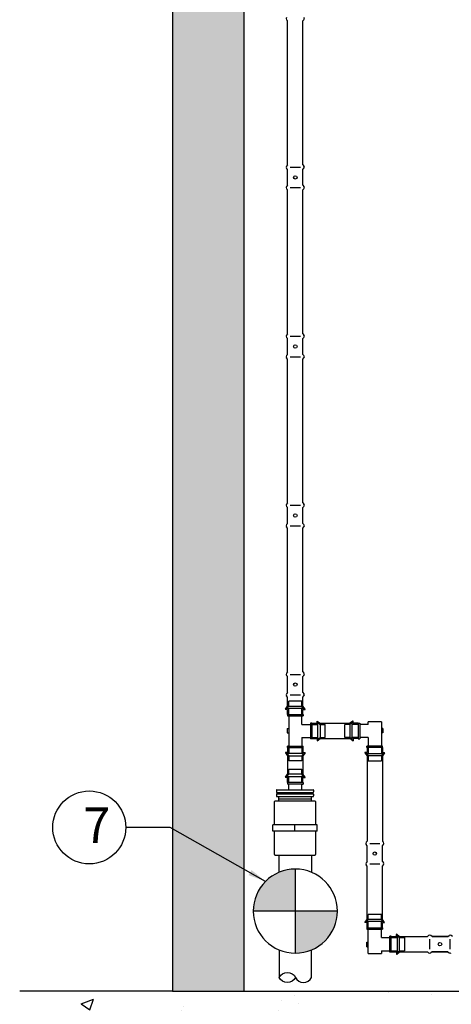
# Model space of a CAD drawing. Units: inches. Extents: x -31 to 70, y -65 to 51.
# Drawn here: x -30 to -18, y -51 to -23 of the extents above; entities that cross this region are included whole.
import ezdxf

# ---------------------------------------------------------------- set-up
doc = ezdxf.new("R2010")
doc.units = ezdxf.units.IN
doc.header["$MEASUREMENT"] = 0
for name, color, linetype in [('HI Deatil 2', 1, 'Continuous'), ('HI Detail 3', 249, 'Continuous'), ('HI HATCH FILL', 9, 'Continuous'), ('HI Text', 2, 'Continuous')]:
    doc.layers.add(name, color=color, linetype=linetype)
doc.styles.add('DIMS', font='arial.ttf')
doc.styles.add('Hunter', font='romans.shx', dxfattribs={"width": 0.7})
doc.dimstyles.new('LandMatters', dxfattribs={"dimtxt": 0.125, "dimasz": 0.125, "dimexe": 0.18, "dimexo": 0.0625, "dimgap": 0.095, "dimtad": 0, "dimdec": 3, "dimzin": 0, "dimdsep": 46, "dimlunit": 4, "dimtxsty": 'DIMS', "dimblk": 'ARCHTICK', "dimcen": 0.0750000000000001, "dimclrd": 2, "dimclre": 2, "dimclrt": 2, "dimadec": 0, "dimazin": 0, "dimtfac": 1, "dimtdec": 3, "dimtix": 1, "dimtofl": 0, "dimtmove": 1, "dimatfit": 1, "dimfxl": 0.18, "dimtolj": 1, "dimtzin": 0, "dimarcsym": 0})

# ---------------------------------------------------------------- blocks, each defined once
blk = doc.blocks.new('_ARCHTICK')
at = {"color": 0, "linetype": 'ByBlock', "const_width": 0.15}
blk.add_lwpolyline([(-0.5, -0.5), (0.5, 0.5)], dxfattribs=at)

msp = doc.modelspace()

# ---------------------------------------------------------------- hatches: boundary and pattern name
at = {"layer": 'HI HATCH FILL'}
h = msp.add_hatch(dxfattribs=at)
h.set_pattern_fill('AR-CONC', color=256, scale=0.5)
h.set_pattern_definition([(50, (-25.74199303308842, -50.69338680150957), (3.586300913003767, -0.3137606749129755), [0.375, -4.125]), (355, (-25.74199303308842, -50.69338680150957), (-0.6937566680650001, 3.760960668500059), [0.3, -3.299999999999999]), (100.45144446, (-25.44313462808842, -50.71953352150957), (2.892544233635559, 3.447199954843147), [0.3187009599999999, -3.505710559999999]), (46.18420000000001, (-25.74199303308842, -49.69338680150958), (5.336206653357861, -0.8275964039653826), [0.5625, -6.187499999999999]), (96.63563549000003, (-25.29730930808842, -49.76235333650958), (4.673309728371141, 4.870593003872752), [0.47805171, -5.258568799999999]), (351.18416399, (-25.74199303308842, -49.69338680150958), (4.673309725273865, 4.87059300134995), [0.45, -4.950000004999999]), (21, (-25.24199303308842, -49.94338680150957), (2.984535260592308, -2.013094453326694), [0.375, -4.125]), (326, (-25.24199303308842, -49.94338680150957), (1.216576659607908, 3.625750225234265), [0.3, -3.299999999999999]), (71.45144474, (-24.99328176308842, -50.11114467150957), (4.201111883649855, 1.612655764031769), [0.31870095, -3.505710559999999]), (37.5, (-25.74199303308842, -50.69338680150957), (0.0607992765864534, 1.664469269156557), [0, -3.259999999999999, 0, -3.35, 0, -3.3125]), (7.499999999999999, (-25.74199303308842, -50.69338680150957), (1.315347687210743, 1.972058559411801), [0, -1.909999999999999, 0, -3.185, 0, -1.262499999999999]), (327.5, (-26.85699303308842, -50.69338680150957), (2.669112180862045, -0.1127743586718988), [0, -1.25, 0, -3.9, 0, -5.174999999999999]), (317.5, (-27.35699303308842, -50.69338680150957), (2.915930846711931, 0.5005249116615886), [0, -1.625, 0, -2.589999999999999, 0, -3.674999999999999])])
edge = h.paths.add_edge_path()
edge.add_line((21.66221585707223, -50.69338680150957), (21.66221585707223, 29.11503097881172))
edge.add_arc((6.662215857072227, 29.11503097881172), 15, 0, 90.00000000000003)
edge.add_line((6.662215857072226, 44.11503097881172), (-10.74199303308842, 44.11503097881172))
edge.add_arc((-10.74199303308842, 29.11503097881172), 15, 90, 180)
edge.add_line((-25.74199303308842, 29.11503097881172), (-25.74199303308842, -50.69338680150957))
edge.add_line((-25.74199303308842, -50.69338680150957), (-23.74199303308842, -50.69338680150957))
edge.add_line((-23.74199303308842, -50.69338680150957), (-23.74199303308842, 29.11503097881172))
edge.add_arc((-10.74199303308842, 29.11503097881172), 13, 90, 180, ccw=False)
edge.add_line((-10.74199303308842, 42.11503097881172), (6.662215857072222, 42.11503097881172))
edge.add_arc((6.662215857072228, 29.11503097881172), 13, 0, 90, ccw=False)
edge.add_line((19.66221585707222, 29.11503097881172), (19.66221585707222, -50.69338680150957))
edge.add_line((19.66221585707222, -50.69338680150957), (21.66221585707223, -50.69338680150957))
h = msp.add_hatch(color=256, dxfattribs=at)
h.dxf.hatch_style = 1
edge = h.paths.add_edge_path()
edge.add_line((-22.29913308850954, -47.27137879237656), (-22.29913308850954, -48.44968550967067))
edge.add_line((-22.29913308850954, -48.44968550967067), (-23.47743980580366, -48.44968550967067))
edge.add_arc((-22.29913308850957, -48.44968550967066), 1.178306717294091, 89.9999999999992, 180, ccw=False)
edge = h.paths.add_edge_path()
edge.add_line((-21.12082637121543, -48.44968550967067), (-22.29913308850954, -48.44968550967067))
edge.add_line((-22.29913308850954, -48.44968550967067), (-22.29913308850954, -49.62799222696478))
edge.add_arc((-22.29913308850958, -48.44968550967063), 1.178306717294148, 270.0000000000017, 359.9999999999976)
h = msp.add_hatch(dxfattribs=at)
h.set_pattern_fill('AR-CONC', color=256, scale=0.5)
h.set_pattern_definition([(50, (-30.01755101144977, -55.43005266602176), (3.586300913003767, -0.3137606749129755), [0.375, -4.125]), (355, (-30.01755101144977, -55.43005266602176), (-0.6937566680650001, 3.760960668500059), [0.3, -3.299999999999999]), (100.45144446, (-29.71869260644977, -55.45619938602176), (2.892544233635559, 3.447199954843147), [0.3187009599999999, -3.505710559999999]), (46.18420000000001, (-30.01755101144977, -54.43005266602177), (5.336206653357861, -0.8275964039653826), [0.5625, -6.187499999999999]), (96.63563549000003, (-29.57286728644977, -54.49901920102177), (4.673309728371141, 4.870593003872752), [0.47805171, -5.258568799999999]), (351.18416399, (-30.01755101144977, -54.43005266602177), (4.673309725273865, 4.87059300134995), [0.45, -4.950000004999999]), (21, (-29.51755101144977, -54.68005266602176), (2.984535260592308, -2.013094453326694), [0.375, -4.125]), (326, (-29.51755101144977, -54.68005266602176), (1.216576659607908, 3.625750225234265), [0.3, -3.299999999999999]), (71.45144474, (-29.26883974144977, -54.84781053602176), (4.201111883649855, 1.612655764031769), [0.31870095, -3.505710559999999]), (37.5, (-30.01755101144977, -55.43005266602176), (0.0607992765864534, 1.664469269156557), [0, -3.259999999999999, 0, -3.35, 0, -3.3125]), (7.499999999999999, (-30.01755101144977, -55.43005266602176), (1.315347687210743, 1.972058559411801), [0, -1.909999999999999, 0, -3.185, 0, -1.262499999999999]), (327.5, (-31.13255101144977, -55.43005266602176), (2.669112180862045, -0.1127743586718988), [0, -1.25, 0, -3.9, 0, -5.174999999999999]), (317.5, (-31.63255101144977, -55.43005266602176), (2.915930846711931, 0.5005249116615886), [0, -1.625, 0, -2.589999999999999, 0, -3.674999999999999])])
h.paths.add_polyline_path([(25.87607165657937, -50.69338680150957), (25.39286614410116, -52.3871296564106), (23.3150831029036, -53.20823562010997), (22.01042850312342, -54.92289883108657), (19.20783766639306, -55.43005266602176), (17.08173397931068, -54.65724677772129), (14.25498329282232, -54.94704910288191), (10.94502614748717, -54.00519178020579), (7.127703639915807, -55.28515150344145), (4.470074740839436, -54.31914437716176), (0.4709727628089695, -54.1305557652484), (-1.29306535336218, -54.70818932789843), (-3.893500452441685, -55.08821128538085), (-5.39901521095021, -54.54097976024451), (-7.695306296742501, -54.54097976024451), (-10.09804778718535, -55.08821128538085), (-13.9717691449398, -54.21969761994091), (-15.19105086656134, -54.21969761994091), (-17.14190218897704, -55.19471603467867), (-19.60485166412752, -55.19471603467867), (-21.48254583719006, -54.34157498030714), (-23.3846250957912, -53.8296900667691), (-25.79880345349568, -54.29282403616065), (-28.188595779293, -53.78093912262261), (-29.57857688515935, -52.61091693129896), (-30.01755101144977, -50.69338680150957)])

# ---------------------------------------------------------------- linework, layer by layer
at = {"layer": 'HI Deatil 2'}
for p, q in [((-22.5137647930706, -27.5226169494437), (-22.51376479307058, -23.48601172660091)), ((-22.08450138394848, -27.52261694944369), (-22.08450138394847, -23.48601172660089)), ((-22.5137647930706, -28.09549877192926), (-22.5137647930706, -27.65355079313142)), ((-22.08450138394848, -28.09549877192925), (-22.08450138394848, -27.6535507931314)), ((-22.5137647930706, -32.26303783845975), (-22.5137647930706, -28.22643261561696)), ((-22.08450138394848, -32.26303783845974), (-22.08450138394848, -28.22643261561694)), ((-22.5137647930706, -32.83591966094531), (-22.5137647930706, -32.39397168214747)), ((-22.08450138394848, -32.8359196609453), (-22.08450138394848, -32.39397168214745)), ((-22.51376479307061, -37.0034587274758), (-22.5137647930706, -32.96685350463301)), ((-22.08450138394849, -37.00345872747579), (-22.08450138394848, -32.96685350463299)), ((-22.51376479307061, -37.57634054996136), (-22.51376479307061, -37.13439257116352)), ((-22.08450138394849, -37.57634054996135), (-22.08450138394849, -37.13439257116351)), ((-22.51376479307062, -41.74387961649185), (-22.51376479307061, -37.70727439364906)), ((-22.0845013839485, -41.74387961649183), (-22.08450138394849, -37.70727439364904)), ((-22.51376479307062, -42.31676143897741), (-22.51376479307062, -41.87481346017956)), ((-22.0845013839485, -42.31676143897739), (-22.0845013839485, -41.87481346017955)), ((-22.51376479307062, -42.70330187116109), (-22.51376479307062, -42.44769528266511)), ((-22.0845013839485, -42.70083975341544), (-22.0845013839485, -42.44769528266509)), ((-22.57555738333891, -42.78670993588096), (-22.51376479307062, -42.7033018711611)), ((-22.51376479307062, -42.79240164116006), (-22.57269056895042, -42.79240164116006)), ((-22.51376479307062, -42.93699979429812), (-22.51376479307062, -42.79240164116006)), ((-22.02270879368024, -42.78670993588096), (-22.08450138394852, -42.7033018711611)), ((-22.08450138394852, -42.93699979429812), (-22.08450138394852, -42.79240164116006)), ((-22.08450138394852, -42.79240164116006), (-22.02557560806873, -42.79240164116006)), ((-21.83554487632416, -43.18361362357338), (-21.69094672318609, -43.18361362357338)), ((-21.69094672318609, -43.18361362357338), (-21.69094672318609, -43.12468784769357)), ((-21.68525501790701, -43.12182103330509), (-21.60184695318715, -43.18361362357338)), ((-20.68811038301593, -43.12182103330509), (-20.77151844773581, -43.18361362357338)), ((-20.68241867773688, -43.18361362357338), (-20.68241867773688, -43.12468784769364)), ((-20.53543374965628, -43.18361362357338), (-20.68241867773688, -43.18361362357338)), ((-21.83554487632416, -43.61287703269549), (-21.69094672318609, -43.61287703269549)), ((-21.69094672318609, -43.61287703269549), (-21.69094672318609, -43.67180280857526)), ((-21.68525501790701, -43.67466962296377), (-21.60184695318715, -43.61287703269549)), ((-20.68811038301593, -43.6746696229638), (-20.77151844773581, -43.61287703269552)), ((-20.53543374965628, -43.61287703269552), (-20.68241867773688, -43.61287703269552)), ((-20.68241867773688, -43.61287703269552), (-20.68241867773688, -43.67180280857532)), ((-22.51376479307062, -43.8594026687839), (-22.51376479307062, -44.00400082192198)), ((-22.08450138394852, -43.8594026687839), (-22.08450138394852, -44.00400082192198)), ((-20.28886401697443, -43.85940266878392), (-20.28886401697443, -44.00400082192199)), ((-19.85960060785234, -43.85940266878392), (-19.85960060785234, -44.00400082192199)), ((-22.57555738333891, -44.00969252720105), (-22.51376479307062, -44.09310059192094)), ((-22.51376479307062, -44.00400082192198), (-22.57269056895042, -44.00400082192198)), ((-22.08450138394852, -44.00400082192198), (-22.02557560806873, -44.00400082192198)), ((-22.02270879368024, -44.00969252720105), (-22.08450138394852, -44.09310059192094)), ((-20.35065660724271, -44.00969252720109), (-20.28886401697443, -44.09310059192098)), ((-20.28886401697443, -44.00400082192199), (-20.34778979285423, -44.00400082192199)), ((-20.28886401697443, -44.09310059192098), (-20.28886401697446, -46.48434460210128)), ((-19.85960060785234, -44.00400082192199), (-19.80067483197254, -44.00400082192199)), ((-19.797808017584, -44.00969252720109), (-19.85960060785234, -44.09310059192098)), ((-19.85960060785234, -44.09556270966665), (-19.85960060785234, -46.48434460210127)), ((-22.57555738333889, -44.69677823794934), (-22.5137647930706, -44.61337017322947)), ((-22.5137647930706, -44.70246994322844), (-22.57269056895039, -44.70246994322844)), ((-22.5137647930706, -44.84706809636649), (-22.5137647930706, -44.70246994322844)), ((-22.02270879368021, -44.69677823794934), (-22.0845013839485, -44.61337017322947)), ((-22.0845013839485, -44.84706809636649), (-22.0845013839485, -44.70246994322844)), ((-22.0845013839485, -44.70246994322844), (-22.0255756080687, -44.70246994322844)), ((-20.28886401697446, -47.05722642458684), (-20.28886401697446, -46.615278445789)), ((-19.85960060785234, -47.05722642458683), (-19.85960060785234, -46.61527844578898)), ((-20.28886401697446, -48.67942147178114), (-20.28886401697446, -47.18816026827454)), ((-19.85960060785234, -48.67942147178114), (-19.85960060785234, -47.18816026827453)), ((-20.3506566072428, -48.76521631144351), (-20.28886401697446, -48.68180824672362)), ((-20.28886401697446, -48.77090801672261), (-20.34778979285426, -48.77090801672261)), ((-20.28886401697446, -48.91550616986069), (-20.28886401697446, -48.77090801672261)), ((-19.79780801758409, -48.76521631144351), (-19.85960060785237, -48.68180824672362)), ((-19.85960060785237, -48.91550616986069), (-19.85960060785237, -48.77090801672261)), ((-19.85960060785237, -48.77090801672261), (-19.80067483197257, -48.77090801672261)), ((-19.46604594708992, -49.16203180594909), (-19.46604594708992, -49.10310603006928)), ((-19.46035424181087, -49.1002392156808), (-19.37694617709098, -49.16203180594909)), ((-19.61303087517052, -49.16203180594909), (-19.46604594708992, -49.16203180594909)), ((-19.37687083428784, -49.16203180594912), (-18.60021214586891, -49.16203180594912)), ((-18.46927830218119, -49.16203180594912), (-18.02733032338335, -49.16203180594912)), ((-18.02733032338335, -49.16203180594911), (-18.46927830218119, -49.16203180594911)), ((-19.61303087517052, -49.59129521507122), (-19.46604594708992, -49.59129521507122)), ((-19.46604594708992, -49.59129521507122), (-19.46604594708992, -49.65022099095097)), ((-19.46035424181087, -49.65308780533951), (-19.37694617709098, -49.59129521507122)), ((-19.37694617709098, -49.59129521507122), (-18.60021214586889, -49.59129521507122)), ((-18.46927830218118, -49.59129521507122), (-18.02733032338334, -49.59129521507122)), ((-18.02733032338334, -49.59129521507122), (-18.46927830218118, -49.59129521507122))]:
    msp.add_line(p, q, dxfattribs=at)
for points in [[(21.66221585707223, -50.69338680150957), (21.66221585707223, 29.11503097881172, 0.4142135623730951), (6.662215857072226, 44.11503097881172), (-10.74199303308842, 44.11503097881172, 0.4142135623730951), (-25.74199303308842, 29.11503097881172), (-25.74199303308842, -50.69338680150957)], [(19.66221585707222, -50.69338680150957), (19.66221585707222, 29.11503097881172, 0.4142135623730952), (6.662215857072221, 42.11503097881172), (-10.74199303308842, 42.11503097881172, 0.4142135623730951), (-23.74199303308842, 29.11503097881172), (-23.74199303308842, -50.69338680150957)]]:
    msp.add_lwpolyline(points, format="xyb", dxfattribs=at)
for points in [[(-22.51376479307058, -23.48601172660091), (-22.54213277892783, -23.45141953847514)], [(-22.08450138394848, -23.48601172660089), (-22.05613339809124, -23.45141953847512)], [(-22.5137647930706, -27.5226169494437), (-22.54237669194503, -27.55808241094133)], [(-22.08450138394848, -27.52261694944369), (-22.05588948507406, -27.55808241094131)], [(-22.5137647930706, -27.65355079313142), (-22.54213277892784, -27.61895860500562)], [(-22.5137647930706, -28.09549877192926), (-22.5137647930706, -27.65355079313142)], [(-22.08450138394848, -27.6535507931314), (-22.05613339809126, -27.61895860500561)], [(-22.08450138394848, -28.09549877192925), (-22.08450138394848, -27.6535507931314)], [(-22.5137647930706, -28.09549877192926), (-22.54237669194503, -28.13096423342688)], [(-22.08450138394848, -28.09549877192925), (-22.05588948507406, -28.13096423342687)], [(-22.5137647930706, -28.22643261561696), (-22.54213277892784, -28.19184042749119)], [(-22.08450138394848, -28.22643261561694), (-22.05613339809126, -28.19184042749117)], [(-22.5137647930706, -32.26303783845975), (-22.54237669194503, -32.29850329995738)], [(-22.08450138394849, -32.26303783845974), (-22.05588948507406, -32.29850329995736)], [(-22.5137647930706, -32.39397168214747), (-22.54213277892784, -32.35937949402167)], [(-22.5137647930706, -32.83591966094531), (-22.5137647930706, -32.39397168214747)], [(-22.08450138394849, -32.39397168214745), (-22.05613339809126, -32.35937949402166)], [(-22.08450138394849, -32.8359196609453), (-22.08450138394849, -32.39397168214745)], [(-22.5137647930706, -32.83591966094531), (-22.54237669194503, -32.87138512244293)], [(-22.08450138394849, -32.8359196609453), (-22.05588948507406, -32.87138512244292)], [(-22.5137647930706, -32.96685350463301), (-22.54213277892784, -32.93226131650724)], [(-22.08450138394849, -32.96685350463299), (-22.05613339809126, -32.93226131650722)], [(-22.51376479307061, -37.0034587274758), (-22.54237669194504, -37.03892418897343)], [(-22.51376479307061, -37.13439257116352), (-22.54213277892784, -37.09980038303772)], [(-22.51376479307061, -37.57634054996136), (-22.51376479307061, -37.13439257116352)], [(-22.0845013839485, -37.00345872747579), (-22.05588948507407, -37.03892418897341)], [(-22.0845013839485, -37.13439257116351), (-22.05613339809126, -37.09980038303771)], [(-22.0845013839485, -37.57634054996135), (-22.0845013839485, -37.13439257116351)], [(-22.51376479307061, -37.57634054996136), (-22.54237669194504, -37.61180601145898)], [(-22.51376479307061, -37.70727439364906), (-22.54213277892784, -37.67268220552329)], [(-22.0845013839485, -37.57634054996135), (-22.05588948507407, -37.61180601145897)], [(-22.0845013839485, -37.70727439364904), (-22.05613339809126, -37.67268220552328)], [(-22.51376479307062, -41.74387961649185), (-22.54237669194504, -41.77934507798947)], [(-22.51376479307062, -41.87481346017956), (-22.54213277892784, -41.84022127205376)], [(-22.51376479307062, -42.31676143897741), (-22.51376479307062, -41.87481346017956)], [(-22.0845013839485, -41.74387961649183), (-22.05588948507407, -41.77934507798946)], [(-22.0845013839485, -41.87481346017955), (-22.05613339809126, -41.84022127205375)], [(-22.0845013839485, -42.31676143897739), (-22.0845013839485, -41.87481346017955)], [(-22.51376479307062, -42.31676143897741), (-22.54237669194504, -42.35222690047502)], [(-22.51376479307062, -42.44769528266511), (-22.54213277892784, -42.41310309453933)], [(-22.0845013839485, -42.31676143897739), (-22.05588948507407, -42.35222690047502)], [(-22.0845013839485, -42.44769528266509), (-22.05613339809126, -42.41310309453932)], [(-21.60184695318715, -43.18361362357338), (-20.77159379053896, -43.18361362357338)], [(-21.60184695318715, -43.61287703269549), (-20.77151844773581, -43.61287703269552)], [(-22.51376479307062, -44.09310059192094), (-22.5137647930706, -44.61337017322947)], [(-22.08450138394852, -44.09310059192094), (-22.0845013839485, -44.61337017322947)], [(-20.28886401697446, -46.48434460210128), (-20.31747591584889, -46.51981006359891)], [(-20.28886401697446, -46.615278445789), (-20.31723200283169, -46.5806862576632)], [(-20.28886401697446, -47.05722642458684), (-20.28886401697446, -46.615278445789)], [(-19.85960060785234, -46.48434460210127), (-19.83098870897791, -46.51981006359889)], [(-19.85960060785234, -46.61527844578898), (-19.8312326219951, -46.58068625766318)], [(-19.85960060785234, -47.05722642458683), (-19.85960060785234, -46.61527844578898)], [(-20.28886401697446, -47.05722642458684), (-20.31747591584889, -47.09269188608447)], [(-20.28886401697446, -47.18816026827454), (-20.31723200283169, -47.15356808014877)], [(-19.85960060785234, -47.05722642458683), (-19.83098870897791, -47.09269188608445)], [(-19.85960060785234, -47.18816026827453), (-19.8312326219951, -47.15356808014876)], [(-18.60021214586891, -49.16203180594912), (-18.56474668437128, -49.13341990707469)], [(-18.46927830218119, -49.16203180594912), (-18.50387049030699, -49.13366382009188)], [(-18.02733032338335, -49.16203180594912), (-17.99186486188573, -49.13341990707469)], [(-17.89639647969565, -49.16203180594912), (-17.93098866782142, -49.13366382009188)], [(-18.02733032338335, -49.16203180594912), (-18.46927830218119, -49.16203180594912)], [(-18.60021214586889, -49.59129521507122), (-18.56474668437127, -49.61990711394566)], [(-18.46927830218118, -49.59129521507122), (-18.50387049030698, -49.61966320092847)], [(-18.02733032338334, -49.59129521507122), (-18.46927830218118, -49.59129521507122)], [(-18.02733032338334, -49.59129521507122), (-17.99186486188571, -49.61990711394566)], [(-25.74199303308842, -50.69338680150957), (-30.01755101144977, -50.69338680150957)], [(-25.74199303308842, -50.69338680150957), (-23.74199303308842, -50.69338680150957)], [(-23.74199303308842, -50.69338680150957), (19.66221585707222, -50.69338680150957)]]:
    msp.add_lwpolyline(points, dxfattribs=at)
for centre, radius, start, end in [((-22.50241447507475, -23.42082181322935), 0.0501374555714761, 142.8496131518858, 217.6095190880155), ((-22.09585170194432, -23.42082181322934), 0.0501374555714761, 322.3904809119845, 37.15038684811413), ((-22.50241447507477, -27.58836087975985), 0.0501374555714761, 142.8496131518858, 217.6095190880155), ((-22.09585170194432, -27.58836087975983), 0.0501374555714761, 322.3904809119845, 37.15038684811413), ((-22.50241447507477, -28.1612427022454), 0.0501374555714761, 142.8496131518858, 217.6095190880155), ((-22.09585170194432, -28.16124270224539), 0.0501374555714761, 322.3904809119845, 37.15038684811413), ((-22.50241447507477, -32.3287817687759), 0.0501374555714761, 142.8496131518858, 217.6095190880155), ((-22.09585170194433, -32.32878176877588), 0.0501374555714761, 322.3904809119845, 37.15038684811413), ((-22.50241447507477, -32.90166359126145), 0.0501374555714761, 142.8496131518858, 217.6095190880155), ((-22.09585170194433, -32.90166359126144), 0.0501374555714761, 322.3904809119845, 37.15038684811413), ((-22.50241447507477, -37.06920265779195), 0.0501374555714761, 142.8496131518858, 217.6095190880155), ((-22.09585170194433, -37.06920265779193), 0.0501374555714761, 322.3904809119845, 37.15038684811413), ((-22.50241447507477, -37.6420844802775), 0.0501374555714761, 142.8496131518858, 217.6095190880155), ((-22.09585170194433, -37.64208448027749), 0.0501374555714761, 322.3904809119845, 37.15038684811413), ((-22.50241447507478, -41.809623546808), 0.0501374555714761, 142.8496131518858, 217.6095190880155), ((-22.09585170194433, -41.80962354680798), 0.0501374555714761, 322.3904809119845, 37.15038684811413), ((-22.50241447507478, -42.38250536929355), 0.0501374555714761, 142.8496131518858, 217.6095190880155), ((-22.09585170194433, -42.38250536929354), 0.0501374555714761, 322.3904809119845, 37.15038684811413), ((-22.57269056895042, -42.78883380588657), 0.0035678352735005, 143.4672244095368, 270), ((-22.02557560806873, -42.78883380588657), 0.0035678352735005, 270, 36.53277559046424), ((-21.6873788879126, -43.12468784769357), 0.0035678352734809, 53.46722440954785, 179.999999999943), ((-20.68598651301036, -43.12468784769364), 0.0035678352734809, 5.8624e-11, 126.5327755904521), ((-21.6873788879126, -43.67180280857527), 0.003567835273488, 179.999999999829, 306.5327755902233), ((-20.68598651301036, -43.67180280857532), 0.003567835273488, 233.4672244097775, 1.726151e-10), ((-22.57269056895042, -44.00756865719546), 0.0035678352734863, 89.99999999988601, 216.5327755903483), ((-22.02557560806872, -44.00756865719546), 0.0035678352734863, 323.4672244096516, 90.00000000011563), ((-20.34778979285423, -44.00756865719547), 0.0035678352734863, 89.99999999988437, 216.5327755903476), ((-19.80067483197254, -44.00756865719547), 0.0035678352734863, 323.4672244096523, 90.00000000011399), ((-22.57269056895039, -44.69890210795493), 0.0035678352735005, 143.4672244095355, 270), ((-22.0255756080687, -44.69890210795493), 0.0035678352735005, 270, 36.53277559046444), ((-20.27751369897862, -46.55008853241743), 0.0501374555714761, 142.8496131518858, 217.6095190880155), ((-19.87095092584818, -46.55008853241741), 0.0501374555714761, 322.3904809119845, 37.15038684811414), ((-20.27751369897862, -47.12297035490299), 0.0501374555714761, 142.8496131518858, 217.6095190880155), ((-19.87095092584818, -47.12297035490297), 0.0501374555714761, 322.3904809119845, 37.15038684811414), ((-20.34778979285426, -48.76734018144913), 0.0035678352734863, 143.4672244096523, 270.000000000114), ((-19.80067483197257, -48.76734018144913), 0.0035678352734863, 269.9999999998844, 36.53277559034771), ((-19.46247811181644, -49.10310603006928), 0.003567835273488, 53.46722440977746, 180.0000000001724), ((-18.53446821555276, -49.17338212394496), 0.0501374555714761, 52.39048091198449, 127.1503868481141), ((-17.96158639306721, -49.17338212394496), 0.0501374555714761, 52.39048091198449, 127.1503868481141), ((-19.46247811181644, -49.65022099095097), 0.0035678352734809, 180.0000000000584, 306.5327755904521), ((-18.53446821555275, -49.57994489707539), 0.0501374555714761, 232.8496131518859, 307.6095190880154), ((-17.96158639306719, -49.57994489707539), 0.0501374555714761, 232.8496131518859, 307.6095190880154)]:
    msp.add_arc(centre, radius, start, end, dxfattribs=at)
at = {"layer": 'HI Detail 3'}
for p, q in [((-22.53287218589866, -42.76651726057468), (-22.48421522085135, -42.70083975341544)), ((-22.06539399112054, -42.76651726057465), (-22.53287218589866, -42.76651726057465)), ((-22.11405095616779, -42.56306192331431), (-22.48421522085134, -42.56306192331431)), ((-22.48421522085135, -42.70083975341544), (-22.48421522085134, -42.56306192331431)), ((-22.48421522085135, -42.70083975341544), (-22.1140509561678, -42.70083975341544)), ((-22.48421522085135, -42.93699979429812), (-22.48421522085135, -42.76651726057465)), ((-22.1140509561678, -42.70083975341544), (-22.11405095616779, -42.56306192331431)), ((-22.06539399112054, -42.76651726057468), (-22.1140509561678, -42.70083975341544)), ((-22.1140509561678, -42.93699979429812), (-22.1140509561678, -42.76651726057465)), ((-22.51890351537345, -42.93699979429812), (-22.51890351537345, -42.97668868792683)), ((-22.51890351537345, -42.93699979429812), (-22.07936266164577, -42.93699979429812)), ((-22.51890351537345, -42.97668868792683), (-22.07936266164577, -42.97668868792683)), ((-22.48421522085135, -42.97668868792683), (-22.51890351537345, -42.97668868792683)), ((-22.48421522085132, -42.97668868792683), (-22.48421522085135, -43.81971377515518)), ((-22.1140509561678, -43.21311909919924), (-22.1140509561678, -42.97668868792683)), ((-22.07936266164577, -42.93699979429812), (-22.07936266164577, -42.97668868792683)), ((-22.52514592685932, -43.3267077201406), (-22.52514592685932, -43.4516479610973)), ((-22.52514592685932, -43.3267077201406), (-22.48421522085135, -43.3267077201406)), ((-22.1140509561678, -43.21311909919924), (-21.87762054489541, -43.21311909919924)), ((-21.83793165126667, -43.17843080467715), (-21.87762054489536, -43.17843080467715)), ((-21.87762054489536, -43.17843080467715), (-21.87762054489536, -43.61797165840481)), ((-21.83793165126667, -43.17843080467715), (-21.83793165126667, -43.61797165840481)), ((-21.83793165126667, -43.21311909919923), (-21.66744911754318, -43.21311909919923)), ((-21.66744911754318, -43.63194032893004), (-21.66744911754318, -43.16446213415192)), ((-21.66744911754318, -43.16446213415192), (-21.60177161038396, -43.21311909919923)), ((-21.60177161038396, -43.21311909919923), (-21.60177161038396, -43.58328336388278)), ((-21.60177161038396, -43.21311909919923), (-21.46399378028283, -43.21311909919923)), ((-21.46399378028283, -43.58328336388278), (-21.46399378028283, -43.21311909919923)), ((-20.90937162064009, -43.58328336388281), (-20.90937162064009, -43.21311909919929)), ((-20.77159379053896, -43.21311909919929), (-20.90937162064009, -43.21311909919929)), ((-20.70591628337977, -43.16446213415192), (-20.77159379053896, -43.21311909919929)), ((-20.77159379053896, -43.21311909919929), (-20.77159379053896, -43.58328336388281)), ((-20.70591628337977, -43.63194032893007), (-20.70591628337977, -43.16446213415192)), ((-20.53543374965628, -43.21311909919929), (-20.70591628337977, -43.21311909919929)), ((-20.53543374965628, -43.1784308046772), (-20.49574485602759, -43.1784308046772)), ((-20.53543374965628, -43.1784308046772), (-20.53543374965629, -43.18361362357338)), ((-20.53543374965629, -43.18361362357338), (-20.53543374965628, -43.61287703269552)), ((-20.49574485602759, -43.1784308046772), (-20.49574485602753, -43.21311909919929)), ((-20.49574485602759, -43.21311909919929), (-20.49574485602753, -43.58328336388281)), ((-20.25931444475512, -43.21311909919929), (-20.49574485602753, -43.21311909919929)), ((-19.88915018007159, -43.14009489938242), (-20.25931444475512, -43.14009489938242)), ((-20.25931444475512, -43.21311909919929), (-20.25931444475518, -43.14009489938242)), ((-19.88915018007159, -43.14009489938242), (-19.88915018007159, -43.32670772014064)), ((-19.84821947406359, -43.32670772014064), (-19.88915018007159, -43.32670772014064)), ((-19.88915018007159, -43.32670772014064), (-19.88915018007159, -43.45164796109732)), ((-19.84821947406359, -43.32670772014064), (-19.84821947406359, -43.45164796109732)), ((-22.52514592685932, -43.4516479610973), (-22.48421522085135, -43.4516479610973)), ((-22.1140509561678, -43.5832833638828), (-21.87762054489541, -43.5832833638828)), ((-22.1140509561678, -43.5832833638828), (-22.1140509561678, -43.81971377515518)), ((-21.83793165126667, -43.61797165840481), (-21.87762054489536, -43.61797165840481)), ((-21.83793165126667, -43.58328336388278), (-21.66744911754318, -43.58328336388278)), ((-21.66744911754318, -43.63194032893004), (-21.60177161038396, -43.58328336388278)), ((-21.60177161038396, -43.58328336388278), (-21.46399378028283, -43.58328336388278)), ((-20.77159379053896, -43.58328336388281), (-20.90937162064009, -43.58328336388281)), ((-20.70591628337977, -43.63194032893007), (-20.77159379053896, -43.58328336388281)), ((-20.53543374965628, -43.58328336388281), (-20.70591628337977, -43.58328336388281)), ((-20.53543374965628, -43.61287703269552), (-20.53543374965628, -43.61797165840484)), ((-20.53543374965628, -43.61797165840484), (-20.49574485602759, -43.61797165840484)), ((-20.49574485602759, -43.58328336388281), (-20.49574485602759, -43.61797165840484)), ((-20.25931444475512, -43.58328336388281), (-20.49574485602753, -43.58328336388281)), ((-20.25931444475512, -43.58328336388281), (-20.25931444475512, -43.81971377515522)), ((-19.84821947406359, -43.45164796109732), (-19.88915018007159, -43.45164796109732)), ((-19.88915018007159, -43.45164796109732), (-19.88915018007159, -43.81971377515522)), ((-22.51890351537345, -43.8594026687839), (-22.51890351537345, -43.81971377515518)), ((-22.51890351537345, -43.81971377515518), (-22.07936266164577, -43.81971377515518)), ((-22.48421522085135, -43.81971377515518), (-22.51890351537345, -43.81971377515518)), ((-22.51890351537345, -43.8594026687839), (-22.07936266164577, -43.8594026687839)), ((-22.48421522085135, -43.8594026687839), (-22.48421522085135, -44.02988520250736)), ((-22.1140509561678, -43.8594026687839), (-22.1140509561678, -44.02988520250736)), ((-22.07936266164577, -43.8594026687839), (-22.07936266164577, -43.81971377515518)), ((-20.25931444475512, -43.81971377515522), (-20.29400273927715, -43.81971377515522)), ((-20.29400273927715, -43.85940266878392), (-20.29400273927715, -43.81971377515522)), ((-20.28886401697443, -43.85940266878392), (-20.29400273927715, -43.85940266878392)), ((-19.85960060785234, -43.85940266878392), (-20.28886401697443, -43.85940266878392)), ((-19.88915018007159, -43.81971377515522), (-20.25931444475512, -43.81971377515522)), ((-20.25931444475512, -43.85940266878392), (-20.25931444475512, -44.02988520250739)), ((-19.85446188554951, -43.81971377515522), (-19.88915018007159, -43.81971377515522)), ((-19.88915018007159, -43.81971377515522), (-19.85446188554951, -43.81971377515522)), ((-19.88915018007159, -43.85940266878392), (-19.88915018007159, -44.02988520250739)), ((-19.85446188554951, -43.85940266878392), (-19.85960060785234, -43.85940266878392)), ((-19.85446188554951, -43.85940266878392), (-19.85446188554951, -43.81971377515522)), ((-22.06539399112054, -44.02988520250736), (-22.53287218589866, -44.02988520250736)), ((-22.53287218589866, -44.02988520250736), (-22.48421522085135, -44.0955627096666)), ((-22.48421522085135, -44.0955627096666), (-22.1140509561678, -44.0955627096666)), ((-22.48421522085135, -44.0955627096666), (-22.48421522085135, -44.23334053976773)), ((-22.06539399112054, -44.02988520250736), (-22.1140509561678, -44.0955627096666)), ((-22.1140509561678, -44.0955627096666), (-22.1140509561678, -44.23334053976773)), ((-20.30797140980238, -44.02988520250739), (-19.84049321502428, -44.02988520250739)), ((-20.30797140980238, -44.02988520250739), (-20.25931444475512, -44.09556270966665)), ((-19.88915018007159, -44.09556270966665), (-20.25931444475512, -44.09556270966665)), ((-20.25931444475512, -44.09556270966665), (-20.25931444475512, -44.23334053976778)), ((-19.84049321502428, -44.02988520250739), (-19.88915018007159, -44.09556270966665)), ((-19.88915018007159, -44.09556270966665), (-19.88915018007159, -44.23334053976778)), ((-22.1140509561678, -44.23334053976773), (-22.48421522085135, -44.23334053976773)), ((-20.25931444475512, -44.23334053976778), (-19.88915018007159, -44.23334053976778)), ((-22.53287218589858, -44.67658556264306), (-22.48421522085132, -44.61090805548381)), ((-22.53287218589858, -44.67658556264303), (-22.06539399112045, -44.67658556264303)), ((-22.48421522085132, -44.47313022538268), (-22.11405095616777, -44.47313022538268)), ((-22.48421522085132, -44.61090805548381), (-22.48421522085132, -44.47313022538268)), ((-22.11405095616777, -44.61090805548381), (-22.48421522085132, -44.61090805548381)), ((-22.48421522085132, -44.84706809636649), (-22.48421522085132, -44.67658556264303)), ((-22.11405095616777, -44.61090805548381), (-22.11405095616777, -44.47313022538268)), ((-22.06539399112045, -44.67658556264306), (-22.11405095616777, -44.61090805548381)), ((-22.11405095616777, -44.84706809636649), (-22.11405095616777, -44.67658556264303)), ((-22.07936266164567, -44.84706809636649), (-22.51890351537335, -44.84706809636649)), ((-22.51890351537335, -44.84706809636649), (-22.51890351537335, -44.88675698999521)), ((-22.07936266164567, -44.88675698999521), (-22.51890351537335, -44.88675698999521)), ((-22.48421522085132, -45.04677142107179), (-22.48421522085132, -44.88675698999521)), ((-22.11405095616777, -44.88675698999521), (-22.07936266164567, -44.88675698999521)), ((-22.1140509561677, -45.04677142107179), (-22.11405095616768, -44.88675698999521)), ((-22.07936266164567, -44.84706809636649), (-22.07936266164567, -44.88675698999521)), ((-22.82792197213811, -45.06184195726695), (-22.82792197213811, -45.10889387241946)), ((-22.8279219721381, -45.17404669276556), (-22.8279219721381, -45.22109860791807)), ((-22.81285143594293, -45.04677142107179), (-21.80346152292028, -45.04677142107179)), ((-22.81285143594293, -45.12396440861463), (-21.80346152292028, -45.12396440861463)), ((-22.81285143594293, -45.15897615657039), (-21.80346152292028, -45.15897615657039)), ((-22.81285143594293, -45.23616914411324), (-21.80346152292028, -45.23616914411324)), ((-22.75800388242035, -45.15897615657039), (-22.75800388242035, -45.12396440861463)), ((-22.75800388242035, -45.36166769053947), (-22.75800388242035, -45.23616914411324)), ((-21.85830907644285, -45.12396440861463), (-21.85830907644285, -45.15897615657039)), ((-21.85830907644286, -45.23616914411324), (-21.85830907644287, -45.36166769053947)), ((-21.78839098672511, -45.06184195726695), (-21.78839098672511, -45.10889387241946)), ((-21.78839098672511, -45.17404669276556), (-21.78839098672511, -45.22109860791807)), ((-22.87856817198212, -46.03120790017125), (-22.8785681719821, -45.37673822673464)), ((-22.86349763578694, -45.36166769053947), (-21.75281532307627, -45.36166769053947)), ((-22.75800388242035, -45.29891841732635), (-21.85830907644287, -45.29891841732635)), ((-21.73774478688108, -45.37673822673464), (-21.73774478688108, -46.03120790017125)), ((-22.92714424880301, -46.21172808054709), (-22.92714424880301, -46.03120790017125)), ((-21.68916871006021, -46.03120790017125), (-22.92714424880301, -46.03120790017125)), ((-22.30815647943162, -46.21172808054709), (-22.30815647943162, -46.03120790017125)), ((-21.68916871006021, -46.21172808054712), (-21.68916871006021, -46.03120790017125)), ((-21.68916871006021, -46.21172808054709), (-22.92714424880301, -46.21172808054709)), ((-22.87856817198214, -46.8661977539837), (-22.87856817198212, -46.21172808054712)), ((-21.73774478688108, -46.21172808054712), (-21.73774478688108, -46.8661977539837)), ((-22.86349763578694, -46.88126829017885), (-21.75281532307627, -46.88126829017885)), ((-22.74898049149827, -47.36062902167534), (-22.74898049149826, -46.88126829017885)), ((-21.84928568552081, -46.88126829017885), (-21.84928568552081, -47.36062902167534)), ((-19.88915018007168, -48.54156829887682), (-20.25931444475521, -48.54156829887682)), ((-20.25931444475521, -48.67934612897795), (-20.25931444475521, -48.54156829887682)), ((-19.88915018007168, -48.67934612897795), (-19.88915018007168, -48.54156829887682)), ((-20.30797140980252, -48.74502363613721), (-20.25931444475521, -48.67934612897795)), ((-19.84049321502442, -48.74502363613721), (-20.30797140980252, -48.74502363613721)), ((-20.25931444475521, -48.67934612897795), (-19.88915018007168, -48.67934612897795)), ((-20.25931444475521, -48.91550616986069), (-20.25931444475521, -48.74502363613721)), ((-19.84049321502442, -48.74502363613721), (-19.88915018007168, -48.67934612897795)), ((-19.88915018007168, -48.91550616986069), (-19.88915018007168, -48.74502363613721)), ((-20.29400273927729, -48.91550616986069), (-20.29400273927729, -48.95519506348938)), ((-20.29400273927729, -48.91550616986069), (-20.28886401697446, -48.91550616986069)), ((-20.29400273927729, -48.95519506348938), (-20.25931444475521, -48.95519506348938)), ((-20.25931444475521, -48.95519506348938), (-20.29400273927729, -48.95519506348938)), ((-20.28886401697446, -48.91550616986069), (-19.85960060785237, -48.91550616986069)), ((-20.25931444475521, -48.95519506348938), (-19.88915018007168, -48.95519506348938)), ((-20.25931444475521, -49.32326087754728), (-20.25931444475521, -48.95519506348938)), ((-19.88915018007168, -48.95519506348938), (-19.85446188554965, -48.95519506348938)), ((-19.88915018007168, -49.19162547476179), (-19.88915018007168, -48.95519506348938)), ((-19.85960060785237, -48.91550616986069), (-19.85446188554965, -48.91550616986069)), ((-19.85446188554965, -48.91550616986069), (-19.85446188554965, -48.95519506348938)), ((-19.44254834144703, -49.14296850971453), (-19.44254834144703, -49.61044670449268)), ((-19.44254834144703, -49.14296850971453), (-19.37687083428784, -49.19162547476179)), ((-20.3002451507632, -49.44820111850396), (-20.3002451507632, -49.32326087754728)), ((-20.3002451507632, -49.32326087754728), (-20.25931444475521, -49.32326087754728)), ((-20.25931444475521, -49.44820111850396), (-20.25931444475521, -49.32326087754728)), ((-19.88915018007168, -49.19162547476179), (-19.65271976879927, -49.19162547476179)), ((-19.65271976879921, -49.19162547476179), (-19.65271976879921, -49.15693718023977)), ((-19.61303087517052, -49.15693718023977), (-19.65271976879921, -49.15693718023977)), ((-19.65271976879921, -49.56178973944531), (-19.65271976879927, -49.19162547476179)), ((-19.61303087517052, -49.16203180594909), (-19.61303087517052, -49.15693718023977)), ((-19.61303087517051, -49.59129521507122), (-19.61303087517052, -49.16203180594909)), ((-19.61303087517052, -49.19162547476179), (-19.44254834144703, -49.19162547476179)), ((-19.37687083428784, -49.56178973944531), (-19.37687083428784, -49.19162547476179)), ((-19.37687083428784, -49.19162547476179), (-19.23909300418671, -49.19162547476179)), ((-19.23909300418671, -49.19162547476179), (-19.23909300418671, -49.56178973944531)), ((-22.74898049149826, -49.53874199766602), (-22.74898049149826, -50.30915770762326)), ((-21.84928568552081, -50.30915770762326), (-21.8492856855208, -49.53874199766599)), ((-20.3002451507632, -49.44820111850396), (-20.25931444475521, -49.44820111850396)), ((-20.25931444475521, -49.63481393926219), (-20.25931444475521, -49.44820111850396)), ((-20.25931444475521, -49.63481393926219), (-19.88915018007168, -49.63481393926219)), ((-19.88915018007168, -49.56178973944531), (-19.65271976879927, -49.56178973944531)), ((-19.88915018007168, -49.56178973944531), (-19.88915018007162, -49.63481393926219)), ((-19.65271976879921, -49.5964780339674), (-19.65271976879927, -49.56178973944531)), ((-19.61303087517052, -49.5964780339674), (-19.65271976879921, -49.5964780339674)), ((-19.61303087517052, -49.56178973944531), (-19.44254834144703, -49.56178973944531)), ((-19.61303087517052, -49.5964780339674), (-19.61303087517051, -49.59129521507122)), ((-19.44254834144703, -49.61044670449268), (-19.37687083428784, -49.56178973944531)), ((-19.37687083428784, -49.56178973944531), (-19.23909300418671, -49.56178973944531))]:
    msp.add_line(p, q, dxfattribs=at)
for points in [[(-22.29913308850954, -47.27137879237656), (-22.29913308850954, -48.44968550967067)], [(-22.29913308850954, -48.44968550967067), (-23.47743980580366, -48.44968550967067)], [(-22.29913308850954, -48.44968550967067), (-22.29913308850954, -49.62799222696478)], [(-21.12082637121543, -48.44968550967067), (-22.29913308850954, -48.44968550967067)]]:
    msp.add_lwpolyline(points, dxfattribs=at)
msp.add_lwpolyline([(-22.29393109130421, -50.30915770762319, -0.6289697327392579), (-22.74898049149826, -50.30915770762326, -0.6216060640662171)], format="xyb", close=True, dxfattribs=at)
for centre, radius, start, end in [((-22.81285143594293, -45.06184195726695), 0.0150705361952252, 90, 180), ((-22.81285143594293, -45.10889387241946), 0.0150705361952252, 180, 270), ((-22.81285143594293, -45.17404669276556), 0.0150705361952252, 90, 180), ((-22.81285143594293, -45.22109860791807), 0.0150705361952252, 180, 270), ((-21.80346152292028, -45.06184195726695), 0.0150705361952252, 0, 90), ((-21.80346152292028, -45.10889387241946), 0.0150705361952252, 270, 0), ((-21.80346152292028, -45.17404669276556), 0.0150705361952252, 0, 90), ((-21.80346152292028, -45.22109860791807), 0.0150705361952252, 270, 0), ((-22.86349763578694, -45.37673822673464), 0.0150705361952252, 90, 180), ((-21.75281532307627, -45.37673822673464), 0.0150705361952252, 0, 90), ((-22.86349763578694, -46.8661977539837), 0.0150705361952252, 180, 270), ((-21.75281532307627, -46.8661977539837), 0.0150705361952252, 270, 0), ((-22.29913308850957, -48.44968550967066), 1.178306717294091, 89.9999999999992, 180), ((-22.29913308850955, -48.44968550967067), 1.17830671729412, 0, 89.9999999999992), ((-22.29913308850954, -48.44968550967064), 1.178306717294113, 180.0000000000007, 270), ((-22.29913308850958, -48.44968550967063), 1.178306717294148, 270.0000000000017, 359.9999999999976), ((-22.07161202020853, -50.20811627535877), 0.2442030720668568, 204.4412440753295, 335.5587559246722)]:
    msp.add_arc(centre, radius, start, end, dxfattribs=at)
at = {"layer": 'HI HATCH FILL'}
for points in [[(-22.44103353212133, -27.58856176419569), (-22.15613553984628, -27.58856176419569)], [(-22.44103353212133, -28.16144358668124), (-22.15613553984628, -28.16144358668124)], [(-22.44103353212133, -32.32898265321174), (-22.15613553984629, -32.32898265321174)], [(-22.44103353212133, -32.90186447569729), (-22.15613553984629, -32.90186447569729)], [(-22.44103353212133, -37.06940354222779), (-22.1561355398463, -37.06940354222779)], [(-22.44103353212133, -37.64228536471335), (-22.1561355398463, -37.64228536471335)], [(-22.44103353212134, -41.80982443124384), (-22.1561355398463, -41.80982443124384)], [(-22.44103353212134, -42.3827062537294), (-22.1561355398463, -42.3827062537294)], [(-20.21613275602518, -46.55028941685327), (-19.93123476375014, -46.55028941685327)], [(-20.21613275602518, -47.12317123933883), (-19.93123476375014, -47.12317123933883)], [(-18.53426733111691, -49.51856395412196), (-18.53426733111691, -49.23366596184692)], [(-17.96138550863135, -49.51856395412196), (-17.96138550863135, -49.23366596184692)]]:
    msp.add_lwpolyline(points, dxfattribs=at)
for centre in [(-22.29858453598382, -27.87500267543848), (-22.29858453598382, -32.61542356445453), (-22.29858453598382, -37.35584445347058), (-22.29858453598382, -42.09626534248663), (-20.07368375988766, -46.83673032809607), (-18.24782641987411, -49.37611495798444)]:
    msp.add_circle(centre, 0.0477196295443069, dxfattribs=at)
at = {"layer": 'HI Text'}
msp.add_circle((-28.06893248628688, -46.10266042577864), 1.022705244643113, dxfattribs=at)

# ---------------------------------------------------------------- texts
at = {"layer": 'HI Text', "insert": (-28.23488918184995, -46.04195342247009), "char_height": 0.9999999999999998, "width": 0.5694746858576155, "attachment_point": 4, "style": 'Hunter'}
msp.add_mtext('{\\fArial|b0|i0|c0|p34;7}', dxfattribs=at)

# ---------------------------------------------------------------- leaders
at = {"layer": 'HI Text'}
msp.add_leader([(-23.13232175862587, -47.61649683955433), (-25.80238743742831, -46.10266042577859), (-27.04622724164375, -46.10266042577866)], dimstyle='LandMatters', override={"dimasz": 0.5}, dxfattribs=at)

doc.saveas('drawing.dxf')
